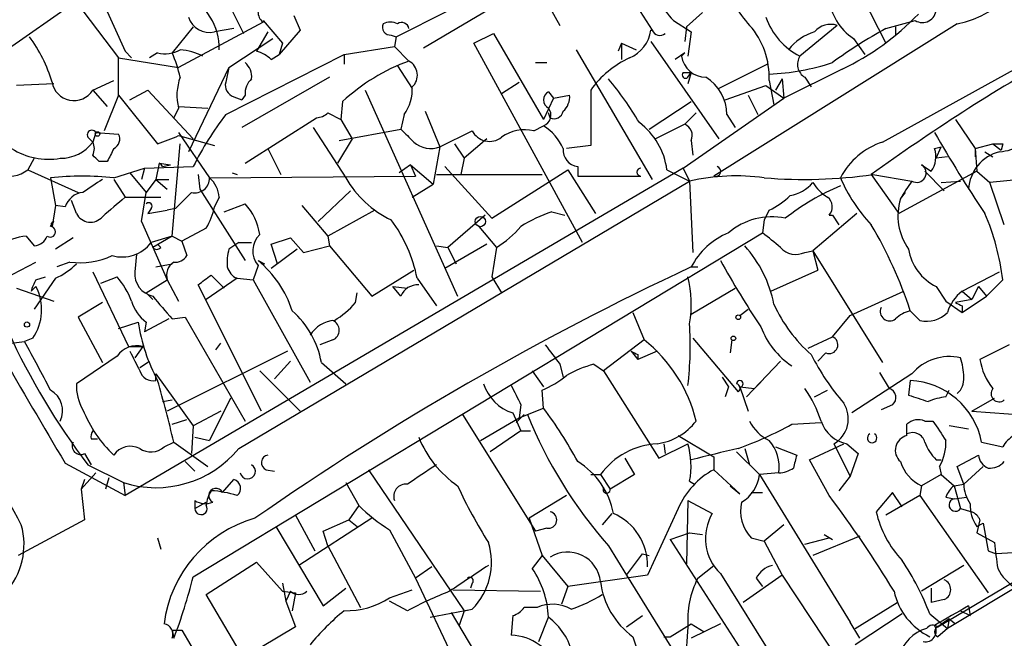
# Model space of a CAD drawing. Extents: x 0 to 78160, y -225297 to 205048.
# Drawn here: x 180 to 231, y 204938 to 204970 of the extents above; entities that cross this region are included whole.
import ezdxf

# ---------------------------------------------------------------- set-up
doc = ezdxf.new("R2010")
doc.units = 0
doc.header["$MEASUREMENT"] = 0
doc.layers.add('MAIN', color=5, linetype='CONTINUOUS')

msp = doc.modelspace()

# ---------------------------------------------------------------- linework, layer by layer
at = {"layer": 'MAIN'}
for p, q in [((222.504, 204974.3728), (225.298, 204968.8694)), ((184.15, 204971.6634), (185.5893, 204968.4461)), ((207.1793, 204971.7481), (208.28, 204969.8008)), ((211.7513, 204971.6634), (213.106, 204969.5468)), ((205.3167, 204971.0708), (201.168, 204968.6154)), ((182.9647, 204970.9861), (179.324, 204968.4461)), ((183.0493, 204970.9861), (185.2507, 204968.1074)), ((191.1773, 204970.5628), (191.77, 204969.3774)), ((199.7287, 204969.2081), (202.438, 204970.5628)), ((192.786, 204970.0548), (193.802, 204968.8694)), ((194.3947, 204970.3088), (194.7333, 204969.5468)), ((214.2067, 204970.0548), (215.138, 204969.4621)), ((214.884, 204969.7161), (215.7307, 204970.4781)), ((225.298, 204969.6314), (226.822, 204970.0548)), ((189.1453, 204969.7161), (188.0447, 204968.3614)), ((192.786, 204969.9701), (188.3833, 204967.5994)), ((191.262, 204969.6314), (190.246, 204969.4621)), ((194.7333, 204969.5468), (193.6327, 204968.2768)), ((214.884, 204969.7161), (214.7993, 204968.9541)), ((229.0233, 204969.8854), (216.3233, 204961.9268)), ((222.758, 204969.8008), (220.8107, 204968.1921)), ((225.806, 204969.7161), (225.806, 204969.2928)), ((191.008, 204967.5994), (193.294, 204969.1234)), ((193.04, 204969.4621), (192.4473, 204968.4461)), ((199.4747, 204969.2928), (199.7287, 204969.2081)), ((199.7287, 204969.2081), (199.644, 204968.7001)), ((203.7927, 204968.8694), (204.8087, 204969.3774)), ((204.8087, 204969.3774), (207.4333, 204964.8901)), ((215.138, 204969.4621), (214.9687, 204968.1921)), ((223.6047, 204969.1234), (224.1973, 204968.2768)), ((225.1287, 204963.7048), (235.3733, 204969.3774)), ((193.802, 204968.8694), (193.6327, 204968.2768)), ((197.0193, 204968.2768), (199.644, 204968.7001)), ((199.644, 204968.7001), (200.406, 204967.9381)), ((209.4653, 204958.4554), (203.7927, 204968.8694)), ((209.1267, 204968.5308), (213.106, 204961.7574)), ((211.4973, 204968.8694), (211.328, 204968.4461)), ((211.4973, 204968.8694), (212.2593, 204968.5308)), ((211.4973, 204968.8694), (211.4973, 204968.0228)), ((213.0213, 204968.9541), (216.5773, 204963.8741)), ((185.2507, 204968.1074), (188.3833, 204967.5994)), ((185.2507, 204966.1601), (185.2507, 204968.1074)), ((185.5893, 204968.4461), (185.928, 204968.1074)), ((187.2827, 204968.3614), (186.8593, 204968.1074)), ((190.8387, 204965.1441), (197.0193, 204968.2768)), ((193.2093, 204968.0228), (193.6327, 204968.2768)), ((197.0193, 204968.2768), (197.0193, 204967.7688)), ((214.7993, 204968.3614), (214.2913, 204968.0228)), ((214.7993, 204968.3614), (214.63, 204968.1921)), ((191.008, 204967.5994), (188.8913, 204963.1968)), ((191.008, 204967.5994), (190.8387, 204966.8374)), ((199.8133, 204967.6841), (200.5753, 204966.4988)), ((207.01, 204967.8534), (207.6027, 204967.8534)), ((219.1173, 204967.7688), (216.5773, 204966.4988)), ((223.012, 204967.5148), (219.964, 204965.9908)), ((196.2573, 204967.0914), (191.6853, 204964.4668)), ((214.7147, 204967.3454), (215.138, 204967.3454)), ((214.9687, 204967.0914), (215.138, 204967.3454)), ((215.138, 204967.3454), (214.9687, 204966.7528)), ((219.8793, 204967.0068), (219.5407, 204966.4141)), ((219.8793, 204967.0068), (219.964, 204965.9908)), ((221.0647, 204967.0914), (221.4033, 204966.5834)), ((181.864, 204966.7528), (179.9167, 204966.6681)), ((183.896, 204966.4141), (184.9967, 204966.9221)), ((183.896, 204966.4141), (184.658, 204965.5674)), ((185.8433, 204965.9061), (186.7747, 204966.4141)), ((186.7747, 204966.4141), (189.1453, 204963.8741)), ((198.12, 204966.4141), (202.946, 204955.6614)), ((205.232, 204966.2448), (206.1633, 204966.8374)), ((209.8887, 204966.4141), (209.8887, 204963.5354)), ((216.916, 204965.9061), (219.0327, 204966.6681)), ((219.0327, 204966.6681), (219.964, 204965.9908)), ((219.202, 204966.9221), (219.456, 204965.6521)), ((185.2507, 204966.1601), (184.4887, 204964.2974)), ((185.2507, 204966.1601), (187.2827, 204963.6201)), ((191.262, 204966.0754), (191.6853, 204965.9061)), ((191.8547, 204966.1601), (191.6853, 204965.9061)), ((207.9413, 204965.9908), (207.4333, 204964.8901)), ((207.6873, 204966.3294), (207.9413, 204965.9908)), ((207.9413, 204965.9908), (208.788, 204966.1601)), ((214.7147, 204962.3501), (219.964, 204965.9908)), ((218.1013, 204966.1601), (218.6093, 204965.1441)), ((188.3833, 204965.4828), (188.1293, 204964.9748)), ((188.3833, 204965.5674), (189.9073, 204965.4828)), ((196.9347, 204965.8214), (196.85, 204964.8901)), ((212.9367, 204964.3821), (215.138, 204965.8214)), ((191.8547, 204962.6041), (195.58, 204964.9748)), ((196.1727, 204965.2288), (196.85, 204964.8901)), ((196.85, 204964.8901), (197.4427, 204963.8741)), ((200.152, 204965.1441), (199.9827, 204964.3821)), ((201.2527, 204965.3134), (202.0147, 204963.4508)), ((207.772, 204964.9748), (207.6873, 204965.2288)), ((214.7993, 204964.6361), (215.392, 204965.2288)), ((217.0007, 204965.1441), (217.424, 204964.4668)), ((228.9387, 204964.8901), (229.9547, 204963.3661)), ((195.4107, 204964.4668), (197.104, 204961.8421)), ((196.7653, 204963.7894), (199.9827, 204964.3821)), ((206.9253, 204964.2974), (207.4333, 204964.5514)), ((214.7993, 204964.6361), (213.2753, 204963.8741)), ((183.642, 204963.9588), (183.896, 204963.7048)), ((184.0653, 204964.2128), (183.896, 204963.7048)), ((184.0653, 204964.2128), (185.2507, 204964.1281)), ((188.3833, 204964.2128), (189.992, 204961.8421)), ((188.3833, 204964.0434), (190.246, 204963.5354)), ((197.4427, 204963.8741), (196.6807, 204962.6041)), ((202.0147, 204963.4508), (203.708, 204964.2974)), ((204.47, 204963.8741), (203.2847, 204962.8581)), ((188.0447, 204958.7941), (188.468, 204963.6201)), ((193.04, 204963.3661), (193.7173, 204962.0114)), ((202.0147, 204963.4508), (201.676, 204961.5034)), ((202.7767, 204963.6201), (203.2847, 204962.8581)), ((209.8887, 204963.5354), (208.6187, 204963.3661)), ((215.138, 204963.7894), (215.2227, 204963.0274)), ((227.838, 204963.3661), (228.1767, 204963.4508)), ((227.9227, 204962.8581), (228.1767, 204963.4508)), ((229.9547, 204963.3661), (230.886, 204963.6201)), ((229.9547, 204963.3661), (229.9547, 204962.9428)), ((229.9547, 204963.3661), (230.0393, 204962.1808)), ((230.886, 204963.6201), (231.3093, 204963.2814)), ((231.394, 204963.6201), (231.3093, 204963.2814)), ((180.848, 204962.8581), (180.5093, 204962.2654)), ((203.2847, 204962.8581), (203.1153, 204962.0114)), ((228.5153, 204962.9428), (227.9227, 204962.8581)), ((230.4627, 204963.1968), (230.886, 204962.9428)), ((184.658, 204962.6888), (184.2347, 204962.6888)), ((184.9967, 204961.8421), (186.6053, 204962.3501)), ((214.7147, 204962.3501), (185.5893, 204945.2474)), ((186.6053, 204962.3501), (186.436, 204961.7574)), ((186.6053, 204962.3501), (189.1453, 204962.4348)), ((187.3673, 204962.6041), (187.198, 204961.7574)), ((187.3673, 204962.6041), (187.96, 204962.5194)), ((187.5367, 204962.4348), (187.96, 204962.5194)), ((200.4907, 204962.5194), (199.898, 204962.0961)), ((200.4907, 204962.5194), (200.7447, 204961.9268)), ((200.4907, 204962.5194), (201.676, 204961.5034)), ((202.2687, 204962.4348), (204.724, 204959.7254)), ((209.2113, 204962.4348), (209.2113, 204961.9268)), ((214.7147, 204962.3501), (215.0533, 204961.6728)), ((227.1607, 204962.5194), (227.6687, 204962.1808)), ((180.5093, 204962.2654), (183.134, 204961.0801)), ((181.6947, 204961.8421), (181.9487, 204960.4028)), ((185.8433, 204962.0961), (186.69, 204961.0801)), ((189.3993, 204962.0114), (189.484, 204961.2494)), ((189.992, 204961.8421), (200.7447, 204961.9268)), ((191.1773, 204962.0961), (191.4313, 204962.0114)), ((201.8453, 204962.0114), (207.3487, 204962.0114)), ((204.724, 204959.7254), (208.7033, 204962.2654)), ((208.7033, 204962.2654), (210.1427, 204959.9794)), ((209.2113, 204961.9268), (212.5133, 204961.9268)), ((213.868, 204962.2654), (215.0533, 204961.6728)), ((224.536, 204962.0114), (225.9753, 204959.9794)), ((224.6207, 204962.0114), (226.6527, 204961.6728)), ((230.0393, 204962.1808), (225.9753, 204959.9794)), ((227.33, 204962.1808), (228.346, 204961.1648)), ((230.0393, 204962.1808), (230.7167, 204961.5881)), ((184.9967, 204961.7574), (185.5893, 204960.8261)), ((187.198, 204961.7574), (186.69, 204961.0801)), ((187.198, 204961.7574), (187.8753, 204961.7574)), ((187.198, 204961.7574), (187.7907, 204961.2494)), ((191.516, 204947.7028), (215.0533, 204961.6728)), ((200.5753, 204960.8261), (201.676, 204961.5034)), ((215.0533, 204961.6728), (215.2227, 204957.9474)), ((228.1767, 204961.5881), (229.1927, 204961.6728)), ((232.3253, 204961.7574), (230.7167, 204961.5881)), ((231.4787, 204959.3868), (230.7167, 204961.5881)), ((185.5893, 204960.8261), (187.452, 204960.8261)), ((186.436, 204959.5561), (186.69, 204961.0801)), ((189.484, 204961.2494), (191.8547, 204957.5241)), ((190.5, 204960.8261), (190.246, 204960.3181)), ((197.358, 204961.1648), (195.6647, 204959.5561)), ((226.06, 204960.7414), (226.314, 204961.0801)), ((181.9487, 204960.4028), (181.7793, 204959.3021)), ((182.4567, 204960.3181), (181.9487, 204960.4028)), ((183.0493, 204959.9794), (182.7953, 204960.6568)), ((190.754, 204960.0641), (191.8547, 204960.4874)), ((194.818, 204960.4028), (196.1727, 204958.7941)), ((186.944, 204960.2334), (186.7747, 204959.9794)), ((186.7747, 204959.9794), (187.7907, 204960.1488)), ((188.214, 204960.2334), (187.7907, 204960.1488)), ((198.628, 204960.1488), (196.1727, 204958.7941)), ((204.3853, 204959.8948), (202.438, 204958.2014)), ((207.8567, 204960.0641), (208.534, 204959.8948)), ((219.202, 204960.1488), (218.948, 204959.6408)), ((223.774, 204959.9794), (221.488, 204958.0321)), ((222.3347, 204959.8948), (222.504, 204959.8948)), ((222.504, 204959.8948), (222.8427, 204959.3868)), ((181.6947, 204959.3021), (181.864, 204959.5561)), ((186.436, 204959.5561), (187.7907, 204956.5081)), ((204.0467, 204959.3021), (204.978, 204958.2014)), ((218.948, 204959.6408), (218.8633, 204958.9634)), ((180.4247, 204958.7941), (180.848, 204958.2861)), ((182.88, 204958.7094), (181.9487, 204958.1168)), ((188.0447, 204958.7941), (186.944, 204958.4554)), ((188.0447, 204958.7941), (187.0287, 204958.2014)), ((188.0447, 204958.7941), (188.5527, 204958.5401)), ((189.8227, 204959.2174), (188.5527, 204958.5401)), ((189.1453, 204941.0141), (218.8633, 204958.9634)), ((193.2093, 204958.3708), (194.2253, 204958.7094)), ((194.2253, 204958.7094), (194.9027, 204957.9474)), ((196.1727, 204958.7941), (196.2573, 204958.2861)), ((187.452, 204958.2014), (187.2827, 204958.3708)), ((188.5527, 204958.5401), (188.8067, 204957.7781)), ((191.516, 204958.4554), (191.008, 204958.1168)), ((191.516, 204958.4554), (192.1933, 204958.4554)), ((193.548, 204957.3548), (193.2093, 204958.3708)), ((194.9027, 204957.9474), (196.2573, 204958.2861)), ((196.2573, 204958.2861), (198.4587, 204955.6614)), ((201.8453, 204958.2861), (202.438, 204958.2014)), ((204.47, 204958.3708), (202.2687, 204957.1008)), ((202.438, 204958.2014), (202.8613, 204957.3548)), ((204.978, 204958.2014), (204.724, 204956.6774)), ((186.182, 204957.8628), (186.0973, 204956.9314)), ((186.182, 204957.8628), (186.0973, 204956.9314)), ((194.564, 204958.1168), (193.2093, 204957.1008)), ((221.0647, 204957.9474), (221.488, 204958.0321)), ((221.488, 204958.0321), (221.742, 204957.0161)), ((221.488, 204958.0321), (225.1287, 204952.1901)), ((179.324, 204956.5928), (180.9327, 204957.4394)), ((182.7107, 204957.4394), (182.0333, 204957.1854)), ((187.198, 204957.1854), (188.0447, 204957.3548)), ((192.532, 204957.2701), (192.278, 204956.5081)), ((192.532, 204957.5241), (192.8707, 204957.3548)), ((215.138, 204957.1854), (215.4767, 204957.1854)), ((180.9327, 204956.5081), (181.4407, 204956.6774)), ((183.896, 204956.9314), (185.7587, 204953.0368)), ((184.3193, 204956.3388), (185.166, 204956.6774)), ((190.0767, 204956.7621), (190.754, 204956.0848)), ((198.4587, 204955.6614), (200.66, 204957.0161)), ((204.724, 204956.6774), (205.232, 204955.8308)), ((219.2867, 204955.9154), (221.742, 204957.0161)), ((229.2773, 204955.9154), (231.2247, 204956.9314)), ((180.6787, 204955.9154), (180.9327, 204956.1694)), ((181.9487, 204956.5928), (180.848, 204954.9841)), ((186.69, 204955.8308), (187.7907, 204956.5081)), ((187.7907, 204956.5081), (188.3833, 204955.4074)), ((192.7013, 204949.6501), (189.3993, 204956.2541)), ((191.4313, 204956.5928), (189.8227, 204955.4921)), ((191.4313, 204956.5928), (192.278, 204956.5081)), ((192.278, 204956.5081), (195.2413, 204951.1741)), ((199.5593, 204956.1694), (200.3213, 204956.0848)), ((199.9827, 204955.6614), (199.5593, 204956.1694)), ((200.8293, 204956.5928), (201.8453, 204955.1534)), ((227.9227, 204956.1694), (228.4307, 204955.4074)), ((230.124, 204956.1694), (229.7853, 204955.4921)), ((230.124, 204956.1694), (230.5473, 204955.6614)), ((231.394, 204956.5081), (230.5473, 204955.6614)), ((179.9167, 204956.0848), (181.864, 204955.4074)), ((186.69, 204955.8308), (187.0287, 204955.4921)), ((197.612, 204955.3228), (197.6967, 204955.8308)), ((215.138, 204954.7301), (217.424, 204956.0848)), ((223.4353, 204954.6454), (226.2293, 204955.9154)), ((229.2773, 204955.9154), (229.7853, 204955.4921)), ((229.2773, 204954.8148), (230.5473, 204955.6614)), ((184.404, 204955.3228), (183.134, 204954.5608)), ((228.4307, 204955.4074), (229.2773, 204954.8148)), ((229.7853, 204955.4921), (228.9387, 204955.3228)), ((229.2773, 204955.1534), (229.2773, 204954.8148)), ((212.09, 204954.8148), (212.6827, 204953.3754)), ((217.678, 204954.6454), (218.1013, 204954.9841)), ((222.504, 204953.5448), (223.4353, 204954.6454)), ((227.076, 204954.3914), (226.568, 204954.8994)), ((183.134, 204954.5608), (184.404, 204952.1901)), ((185.2507, 204953.9681), (186.2667, 204954.3068)), ((187.8753, 204954.4761), (186.6053, 204953.7988)), ((186.69, 204954.3068), (186.6053, 204953.7988)), ((188.0447, 204954.4761), (188.722, 204954.5608)), ((188.722, 204954.5608), (191.8547, 204949.1421)), ((178.9007, 204953.1214), (180.34, 204953.2908)), ((180.7633, 204953.4601), (180.34, 204953.2908)), ((190.3307, 204952.8674), (190.5847, 204953.2061)), ((196.4267, 204953.3754), (195.7493, 204953.1214)), ((212.6827, 204953.3754), (210.566, 204951.7668)), ((215.2227, 204953.4601), (217.5933, 204950.6661)), ((217.2547, 204953.3754), (217.17, 204952.6981)), ((221.234, 204952.9521), (222.504, 204953.5448)), ((231.7327, 204953.1214), (230.2087, 204952.3594)), ((185.7587, 204953.0368), (186.5207, 204953.0368)), ((186.5207, 204953.0368), (186.0973, 204952.4441)), ((194.056, 204952.7828), (187.7907, 204949.6501)), ((212.0053, 204952.7828), (212.344, 204952.3594)), ((213.36, 204952.7828), (212.344, 204952.3594)), ((212.344, 204952.6134), (212.344, 204952.3594)), ((222.1653, 204952.6981), (221.742, 204952.2748)), ((185.166, 204952.5288), (183.0493, 204951.0894)), ((186.3513, 204951.9361), (186.8593, 204952.2748)), ((194.2253, 204952.2748), (193.3787, 204951.3434)), ((195.834, 204952.1901), (197.104, 204951.0894)), ((208.28, 204952.1054), (208.4493, 204951.4281)), ((210.058, 204952.1054), (210.566, 204951.7668)), ((219.7947, 204952.2748), (218.0167, 204950.4121)), ((187.198, 204951.2588), (187.198, 204951.5974)), ((187.198, 204951.5974), (189.1453, 204948.8881)), ((192.6167, 204951.7668), (194.7333, 204949.6501)), ((206.8407, 204951.7668), (207.4333, 204950.9201)), ((210.566, 204951.7668), (213.4447, 204947.1948)), ((226.6527, 204951.5974), (223.52, 204949.5654)), ((224.9593, 204951.6821), (225.4673, 204950.8354)), ((216.7467, 204951.4281), (217.0853, 204950.9201)), ((218.7787, 204951.1741), (218.44, 204950.8354)), ((226.568, 204951.2588), (226.4833, 204950.4968)), ((207.4333, 204949.8194), (207.3487, 204950.7508)), ((217.0853, 204950.9201), (216.916, 204950.4121)), ((217.678, 204950.9201), (218.44, 204950.8354)), ((217.678, 204950.9201), (218.1013, 204949.6501)), ((221.5727, 204950.4121), (222.25, 204950.7508)), ((228.4307, 204950.4121), (228.6, 204950.7508)), ((187.5367, 204950.1581), (188.0447, 204950.2428)), ((191.0927, 204950.3274), (189.992, 204948.1261)), ((206.248, 204949.9888), (206.1633, 204949.3114)), ((225.6367, 204949.9888), (225.044, 204949.7348)), ((229.7853, 204949.6501), (230.9707, 204950.3274)), ((190.5847, 204949.6501), (189.1453, 204948.8881)), ((203.2, 204949.4808), (207.01, 204943.3848)), ((205.8247, 204949.5654), (206.248, 204948.6341)), ((206.4173, 204949.4808), (205.994, 204949.0574)), ((206.1633, 204949.3114), (207.4333, 204949.8194)), ((247.0573, 204949.4808), (228.5153, 204938.3048)), ((229.7853, 204949.6501), (233.2567, 204949.3961)), ((188.0447, 204948.9728), (188.8067, 204949.2268)), ((204.1313, 204948.1261), (206.1633, 204949.3114)), ((220.3873, 204948.9728), (221.9113, 204949.0574)), ((226.3987, 204948.3801), (226.3987, 204948.9728)), ((227.33, 204949.1421), (227.7533, 204949.1421)), ((189.1453, 204948.8881), (189.0607, 204947.4488)), ((206.248, 204948.6341), (204.6393, 204947.5334)), ((206.248, 204948.6341), (206.756, 204948.6341)), ((229.616, 204948.7188), (228.6, 204948.8881)), ((183.8113, 204948.2108), (184.15, 204948.2108)), ((187.6213, 204947.7874), (188.1293, 204948.0414)), ((188.1293, 204948.0414), (189.9073, 204946.7714)), ((189.23, 204948.2954), (189.992, 204948.1261)), ((213.4447, 204947.1948), (214.9687, 204947.9568)), ((213.6987, 204947.9568), (213.7833, 204947.4488)), ((214.4607, 204948.3801), (216.3233, 204947.2794)), ((221.3187, 204947.1101), (223.0967, 204947.9568)), ((222.5887, 204947.9568), (223.4353, 204946.2634)), ((223.266, 204947.9568), (223.8587, 204947.4488)), ((230.2933, 204948.0414), (231.394, 204947.7874)), ((183.4727, 204947.4488), (183.8113, 204946.8561)), ((217.5087, 204947.5334), (218.694, 204946.3481)), ((217.932, 204947.7028), (218.186, 204946.8561)), ((219.5407, 204947.7874), (220.6413, 204947.3641)), ((223.8587, 204947.4488), (223.4353, 204946.2634)), ((182.4567, 204946.9408), (185.5893, 204945.2474)), ((188.722, 204947.0254), (189.23, 204946.5174)), ((211.6667, 204947.1948), (212.1747, 204946.3481)), ((216.3233, 204947.2794), (216.3233, 204946.6021)), ((222.3347, 204945.2474), (221.3187, 204947.1101)), ((227.9227, 204947.1101), (228.1767, 204947.1101)), ((229.0233, 204946.7714), (230.124, 204947.3641)), ((183.3033, 204945.5861), (184.0653, 204946.4328)), ((183.642, 204946.8561), (185.5047, 204945.9248)), ((192.9553, 204946.6021), (193.3787, 204946.5174)), ((198.2893, 204946.6021), (203.2847, 204939.2361)), ((216.3233, 204946.6021), (217.678, 204945.3321)), ((219.71, 204946.4328), (218.694, 204946.3481)), ((228.092, 204946.7714), (228.1767, 204946.3481)), ((229.362, 204945.8401), (229.0233, 204946.7714)), ((230.378, 204946.7714), (229.362, 204945.8401)), ((183.4727, 204946.0941), (183.3033, 204945.5861)), ((184.7427, 204946.1788), (184.5733, 204945.5861)), ((185.5047, 204945.9248), (185.5893, 204945.2474)), ((185.5047, 204945.9248), (185.5893, 204945.2474)), ((190.6693, 204945.4168), (191.262, 204946.0941)), ((197.104, 204945.9248), (197.7813, 204944.7394)), ((209.8887, 204946.3481), (210.3967, 204946.3481)), ((210.3967, 204946.3481), (210.9047, 204945.5861)), ((212.1747, 204946.3481), (210.9047, 204945.5861)), ((215.0533, 204946.0094), (215.3073, 204945.8401)), ((218.694, 204946.3481), (223.4353, 204938.6434)), ((223.4353, 204946.2634), (222.8427, 204945.5014)), ((228.1767, 204946.3481), (227.1607, 204945.7554)), ((228.1767, 204946.3481), (228.854, 204945.7554)), ((183.3033, 204945.5861), (183.4727, 204943.9774)), ((217.17, 204945.7554), (217.678, 204945.3321)), ((218.2707, 204945.4168), (218.8633, 204945.4168)), ((225.6367, 204945.4168), (224.79, 204944.4008)), ((226.1447, 204944.6548), (225.6367, 204945.4168)), ((227.1607, 204945.7554), (227.076, 204945.2474)), ((228.854, 204945.7554), (229.362, 204945.8401)), ((228.854, 204945.7554), (229.1927, 204944.5701)), ((189.23, 204944.9934), (189.23, 204944.5701)), ((189.23, 204944.5701), (189.8227, 204944.9088)), ((208.6187, 204945.2474), (206.6713, 204944.0621)), ((214.9687, 204944.9934), (214.884, 204941.6914)), ((214.9687, 204944.9934), (216.2387, 204944.3161)), ((227.076, 204945.2474), (225.298, 204944.2314)), ((227.076, 204945.2474), (230.632, 204940.1674)), ((228.4307, 204945.1628), (228.854, 204945.0781)), ((228.854, 204945.0781), (229.5313, 204945.1628)), ((197.7813, 204944.7394), (197.2733, 204943.9774)), ((210.9893, 204944.3161), (210.4813, 204943.7234)), ((214.4607, 204944.5701), (212.852, 204941.0988)), ((229.1927, 204944.5701), (229.7853, 204944.4008)), ((183.4727, 204943.9774), (180.0013, 204942.1148)), ((194.4793, 204944.2314), (195.4953, 204942.3688)), ((198.4587, 204944.0621), (194.6487, 204941.6068)), ((195.9187, 204943.3848), (197.2733, 204943.9774)), ((197.2733, 204943.9774), (197.6967, 204943.6388)), ((206.6713, 204944.0621), (207.3487, 204942.1148)), ((230.2087, 204943.9774), (230.0393, 204943.3001)), ((230.0393, 204943.6388), (230.378, 204943.8081)), ((230.378, 204943.8081), (230.632, 204942.3688)), ((193.4633, 204943.6388), (195.9187, 204939.4901)), ((196.1727, 204942.6228), (195.9187, 204943.3848)), ((199.39, 204943.4694), (200.7447, 204940.9294)), ((207.6027, 204943.5541), (207.01, 204943.3848)), ((214.0373, 204942.9614), (215.0533, 204943.3001)), ((215.0533, 204943.3001), (215.7307, 204943.2154)), ((219.964, 204943.7234), (218.948, 204942.8768)), ((230.0393, 204943.3001), (230.9707, 204942.7921)), ((187.2827, 204943.0461), (187.452, 204942.4534)), ((214.0373, 204942.9614), (219.3713, 204934.6641)), ((218.2707, 204943.0461), (218.948, 204942.8768)), ((218.948, 204942.8768), (219.8793, 204941.0988)), ((221.0647, 204942.7074), (222.3347, 204943.0461)), ((223.9433, 204943.1308), (221.488, 204942.1148)), ((222.0807, 204943.2154), (222.504, 204942.9614)), ((196.1727, 204942.6228), (197.866, 204939.4054)), ((210.82, 204942.6228), (211.7513, 204941.0988)), ((230.632, 204942.3688), (231.0553, 204942.1994)), ((232.2407, 204942.2841), (231.0553, 204942.1994)), ((189.8227, 204940.0828), (192.4473, 204941.7761)), ((192.4473, 204941.7761), (193.802, 204940.2521)), ((207.3487, 204942.1148), (206.8407, 204941.4374)), ((207.3487, 204942.1148), (208.7033, 204940.5061)), ((211.7513, 204941.0988), (212.598, 204942.1994)), ((212.598, 204942.1994), (212.9367, 204942.1148)), ((201.5913, 204941.5221), (200.7447, 204940.9294)), ((215.4767, 204940.9294), (216.3233, 204941.6068)), ((229.362, 204941.6068), (227.1607, 204940.2521)), ((200.7447, 204940.9294), (204.978, 204931.9548)), ((212.852, 204941.0988), (208.7033, 204940.5061)), ((211.7513, 204941.0988), (214.7993, 204936.1881)), ((216.662, 204941.1834), (220.726, 204934.6641)), ((219.8793, 204941.0988), (217.8473, 204939.6594)), ((218.5247, 204940.9294), (218.8633, 204940.5061)), ((219.8793, 204941.0988), (223.6893, 204935.3414)), ((228.0073, 204938.3894), (232.41, 204941.0141)), ((193.802, 204940.6754), (193.9713, 204939.7441)), ((193.802, 204940.2521), (194.4793, 204940.1674)), ((194.2253, 204940.2521), (193.9713, 204939.7441)), ((195.9187, 204939.4901), (197.104, 204940.4214)), ((199.39, 204939.9134), (200.5753, 204940.3368)), ((202.692, 204940.3368), (207.264, 204940.2521)), ((203.708, 204940.6754), (203.6233, 204940.4214)), ((208.7033, 204940.5061), (208.3647, 204939.5748)), ((227.6687, 204940.4214), (227.6687, 204939.6594)), ((191.77, 204936.7808), (189.8227, 204940.0828)), ((193.9713, 204939.7441), (194.4793, 204938.3894)), ((194.4793, 204940.1674), (194.31, 204939.2361)), ((200.3213, 204939.2361), (199.39, 204939.7441)), ((228.346, 204939.8288), (227.6687, 204939.6594)), ((201.5067, 204938.8974), (203.708, 204939.3208)), ((203.2847, 204939.2361), (203.0307, 204938.4741)), ((203.2847, 204939.2361), (203.708, 204939.3208)), ((207.0947, 204939.4054), (206.4173, 204939.4054)), ((223.6893, 204938.3048), (225.8907, 204939.6594)), ((229.1927, 204939.2361), (229.7007, 204938.9821)), ((229.616, 204939.4901), (229.7007, 204938.9821)), ((202.6073, 204939.1514), (206.1633, 204933.1401)), ((205.8247, 204938.9821), (205.74, 204937.9661)), ((207.1793, 204937.6274), (207.6873, 204938.8974)), ((211.7513, 204938.3894), (212.598, 204938.9821)), ((226.1447, 204939.0668), (223.6893, 204937.4581)), ((227.584, 204939.0668), (228.5153, 204938.3048)), ((228.6, 204938.8128), (228.0073, 204938.3894)), ((228.6, 204938.8128), (228.5153, 204938.3048)), ((228.6, 204938.8128), (228.9387, 204938.5588)), ((188.0447, 204938.2201), (188.5527, 204938.2201)), ((188.0447, 204938.2201), (188.1293, 204937.7968)), ((188.5527, 204938.2201), (197.9507, 204922.1334)), ((194.4793, 204938.3894), (191.77, 204936.7808)), ((214.0373, 204937.8814), (215.138, 204938.5588)), ((214.9687, 204938.3894), (214.7147, 204935.0874)), ((215.138, 204938.5588), (215.8153, 204938.1354)), ((216.662, 204938.5588), (215.138, 204937.7968)), ((223.9433, 204937.7968), (223.4353, 204938.6434)), ((227.4147, 204938.3048), (227.1607, 204938.2201)), ((228.5153, 204938.3048), (228.0073, 204937.8814)), ((212.09, 204937.8814), (212.598, 204936.3574)), ((213.6987, 204937.8814), (214.0373, 204937.8814))]:
    msp.add_line(p, q, dxfattribs=at)
for centre, radius in [((184.15, 204964.1282), 0.1197), ((204.1313, 204959.5561), 0.2677), ((217.5933, 204954.5608), 0.1197), ((180.467, 204954.1798), 0.1338), ((217.3393, 204953.4601), 0.1197)]:
    msp.add_circle(centre, radius, dxfattribs=at)
for centre, radius, start, end in [((228.0566, 204974.8224), 5.0308, 281.07876, 359.70047), ((225.232, 204980.1041), 14.918, 212.1241, 222.34843), ((221.9706, 204973.3991), 5.2222, 194.55408, 223.55451), ((187.3813, 204968.5929), 3.1193, 358.85927, 64.54479), ((193.2234, 204970.5204), 0.703, 128.47398, 231.52095), ((225.0862, 204971.4516), 2.7596, 184.39552, 237.53024), ((227.2031, 204970.6656), 0.7199, 238.03848, 358.55119), ((189.9877, 204970.5882), 1.1553, 198.37065, 282.91879), ((222.4407, 204971.4122), 3.6092, 199.21962, 243.15167), ((217.1666, 204979.785), 13.5914, 295.47266, 316.29112), ((199.4408, 204969.7161), 0.4247, 156.50735, 274.57876), ((199.4323, 204969.0813), 0.8898, 64.64739, 115.35261), ((200.025, 204969.5608), 0.3875, 10.49794, 123.11188), ((211.2404, 204969.7681), 1.7946, 292.27629, 352.91656), ((213.0637, 204969.8442), 0.3004, 261.88608, 278.09504), ((213.5011, 204969.688), 0.4197, 199.66577, 312.25716), ((215.1301, 204967.1036), 4.076, 357.4478, 41.43228), ((222.4194, 204968.7425), 1.1111, 72.25808, 139.6392), ((236.4778, 204948.9788), 23.4844, 118.42786, 126.51438), ((174.327, 204964.5931), 7.7829, 16.75996, 36.36782), ((222.297, 204966.9575), 2.6072, 106.12923, 142.88309), ((187.6635, 204969.9283), 1.6125, 256.34036, 299.92778), ((188.1969, 204965.3387), 3.2036, 62.95984, 85.14561), ((180.386, 204965.1032), 8.323, 13.82053, 23.0461), ((192.0417, 204966.8185), 1.6774, 45.88646, 76.00684), ((214.1336, 204963.386), 5.2143, 115.11229, 144.49783), ((215.9072, 204968.3827), 1.2913, 188.48776, 269.68053), ((221.4731, 204967.7653), 0.788, 147.20536, 238.7831), ((288.2962, 204873.6237), 108.9851, 119.715675, 125.805535), ((191.2075, 204967.1036), 0.9905, 354.39186, 49.20044), ((203.9497, 204958.2218), 10.3424, 110.03777, 132.70933), ((199.9981, 204967.1992), 0.844, 313.14682, 61.09969), ((218.7512, 204979.2683), 12.016, 272.15006, 288.19897), ((190.8655, 204966.1586), 2.5726, 158.74038, 195.23012), ((192.8408, 204966.2568), 0.9908, 130.80514, 185.60069), ((198.1029, 204956.3485), 16.5929, 30.30292, 39.96663), ((214.8417, 204967.2184), 0.1796, 135, 315), ((214.6976, 204965.127), 2.3032, 0.4254, 58.5294), ((182.9167, 204967.0209), 1.1521, 189.16472, 328.21656), ((191.4495, 204966.6781), 0.6312, 165.38256, 252.71908), ((198.4103, 204966.4382), 2.1699, 323.38729, 3.83691), ((207.913, 204965.9061), 0.4797, 118.06616, 241.93384), ((207.8022, 204966.0634), 0.9905, 310.78762, 5.60239), ((207.2111, 204965.1123), 0.6033, 291.61095, 37.88415), ((205.0295, 204954.3905), 17.805, 142.84563, 153.14079), ((195.521, 204965.9309), 0.9579, 273.53119, 312.86795), ((207.9836, 204965.3981), 0.4733, 243.44036, 349.69191), ((369.6462, 205133.3682), 239.4619, 224.885392, 225.114575), ((206.0505, 204962.338), 2.6098, 23.19946, 58.00532), ((210.2659, 204961.8035), 3.6316, 7.3072, 53.44786), ((214.5453, 204964.0434), 0.6448, 336.80258, 66.80258), ((230.9796, 204965.9513), 2.7654, 275.08488, 325.42841), ((183.8536, 204964.0858), 0.2413, 30.9434, 210.97597), ((184.7426, 204963.8741), 0.5681, 296.57407, 26.56054), ((178.053, 204989.2601), 27.2506, 289.79749, 292.277), ((204.6075, 204964.7472), 1.0057, 206.5676, 308.38312), ((206.4595, 204962.2235), 2.1256, 77.34138, 125.27446), ((289.5751, 204999.5593), 71.1396, 209.792542, 213.805085), ((181.61, 204966.4986), 3.6884, 238.1331, 279.24704), ((182.2239, 204964.9322), 2.0742, 269.41438, 323.71958), ((183.3029, 204963.3661), 0.683, 330.27073, 29.72927), ((354.1422, 204878.3575), 189.3057, 153.31696, 153.546156), ((201.549, 204964.7069), 1.3396, 228.42258, 290.3423), ((209.3086, 204963.2918), 0.8625, 175.05817, 263.52263), ((226.2588, 204960.137), 3.7425, 107.57559, 152.89611), ((226.5676, 204962.9428), 1.3391, 325.3154, 18.42818), ((231.14, 205090.6199), 127.0001, 269.885408, 270.114592), ((99.4279, 204878.1956), 119.7134, 44.893869, 45.123086), ((231.7319, 204961.1396), 2.1187, 103.84998, 177.02943), ((187.2826, 204962.3499), 0.2679, 18.47553, 71.57181), ((212.5134, 204962.1384), 0.2116, 90.02706, 269.97292), ((216.408, 204962.1808), 0.2678, 251.55828, 71.55828), ((226.9067, 204962.0961), 0.4937, 239.03425, 59.03425), ((179.5174, 204963.5176), 1.5974, 250.54305, 308.38366), ((183.3457, 204945.8694), 16.0578, 84.09864, 95.90136), ((189.2368, 204961.815), 0.7557, 256.52461, 2.05515), ((189.032, 204960.7271), 1.4713, 3.85811, 49.27199), ((201.9278, 204964.6599), 5.5865, 210.29113, 243.95279), ((217.4735, 204950.8808), 11.06, 82.33864, 102.63995), ((221.0281, 204987.2658), 25.5087, 265.32263, 278.09637), ((230.6336, 204965.1365), 8.3809, 203.14644, 223.31797), ((353.2132, 204707.4305), 305.2519, 123.574175, 123.803368), ((227.5571, 204950.2552), 12.0856, 112.5249, 128.40896), ((219.926, 204962.9458), 2.0696, 280.48734, 319.00263), ((223.5637, 204962.9018), 2.4565, 212.32951, 237.67049), ((236.1368, 204954.9833), 11.6059, 144.80321, 150.25542), ((183.5066, 204959.985), 1.1015, 96.18108, 162.39742), ((439.0088, 204663.9789), 390.3072, 130.487502, 130.716674), ((400.3122, 204748.9819), 299.354, 134.885409, 135.114591), ((217.6069, 204963.6289), 3.8282, 294.6243, 314.764), ((221.8783, 204960.3228), 0.6257, 316.83926, 53.55318), ((186.817, 204960.3604), 0.1796, 315, 135), ((187.0988, 204960.8967), 3.1999, 328.34593, 349.58273), ((189.6027, 204958.4358), 3.0464, 8.36151, 42.33391), ((228.8966, 204959.8525), 2.9726, 162.60067, 215.72454), ((183.7827, 204960.3431), 0.8186, 206.37725, 319.37441), ((210.0449, 204953.3653), 7.0471, 108.08991, 122.60108), ((219.329, 204956.3811), 3.4209, 77.85506, 130.98661), ((219.3217, 204955.1299), 12.1507, 6.51281, 23.52273), ((181.6784, 204959.0253), 0.2773, 236.48758, 86.6299), ((181.873, 204959.412), 0.1444, 93.57386, 229.54931), ((193.518, 204955.1685), 7.4487, 11.02361, 36.89928), ((201.7611, 204963.1961), 5.941, 302.78407, 319.0466), ((205.3451, 204947.993), 22.3184, 18.02603, 30.69796), ((180.6508, 204956.1309), 2.6728, 94.85265, 126.25937), ((180.7695, 204959.0962), 0.8139, 275.53477, 338.21297), ((193.4135, 204958.0303), 1.164, 133.2002, 220.77428), ((218.4892, 204955.4705), 3.7645, 111.89666, 152.89994), ((200.3659, 204935.4036), 29.9536, 49.56161, 51.86364), ((185.427, 204959.62), 1.9125, 254.37887, 322.48657), ((187.2404, 204958.3807), 0.2774, 220.26304, 319.72361), ((213.092, 204953.9611), 6.4909, 11.34629, 41.78382), ((220.5991, 204958.9213), 1.0795, 221.82704, 295.55143), ((183.2186, 204961.4613), 4.0538, 262.80258, 294.69123), ((188.214, 204958.1167), 0.6826, 262.87186, 330.26137), ((193.2974, 204957.4391), 2.3876, 163.51038, 186.09957), ((229.0723, 204958.5248), 2.621, 188.95558, 243.98439), ((180.3526, 204960.0739), 3.8296, 294.63167, 314.76302), ((188.5585, 204956.7562), 0.8068, 122.13787, 197.90725), ((191.77, 204957.3972), 0.8728, 194.0442, 247.16603), ((280.1961, 204817.9532), 153.682, 115.044959, 124.856768), ((188.8866, 204953.1401), 5.7016, 17.97258, 50.25567), ((258.2481, 204980.5011), 47.5115, 208.92137, 213.82589), ((181.5242, 204953.6287), 4.7495, 21.99384, 39.93408), ((187.286, 204956.8267), 1.1933, 174.96641, 257.54879), ((62.738, 205125.858), 211.6803, 306.752616, 306.981799), ((209.2064, 204955.2497), 5.9365, 350.032, 13.91569), ((182.876, 204955.3245), 2.2754, 148.65578, 164.94806), ((178.6131, 204954.9545), 2.6185, 325.2005, 27.64348), ((200.8653, 204955.3026), 0.9527, 87.07002, 157.87697), ((483.8759, 205209.0808), 390.3071, 220.487491, 220.716663), ((230.5475, 204954.2219), 2.1169, 126.87152, 163.73525), ((187.9602, 204956.0003), 2.1169, 196.26475, 233.12848), ((194.2659, 204958.161), 4.3877, 300.78057, 319.69501), ((226.3919, 204958.3492), 7.6017, 204.15863, 228.98552), ((271.458, 205039.888), 94.6529, 243.306795, 243.535978), ((191.1871, 204951.3594), 4.7206, 10.13538, 48.58206), ((225.4973, 204954.8654), 0.4968, 155.83377, 308.41307), ((226.9724, 204953.274), 1.675, 103.97153, 134.13646), ((227.4146, 204955.8983), 1.5445, 257.33599, 315.45118), ((195.789, 204955.7876), 9.6368, 188.83919, 208.03108), ((196.6384, 204952.7402), 1.6561, 94.40162, 147.52483), ((196.2149, 204953.8834), 0.5504, 292.63268, 67.36732), ((196.4557, 204953.1014), 18.6313, 353.53877, 3.4485), ((213.1891, 204969.2233), 37.0584, 204.59629, 217.12578), ((222.7136, 204955.5151), 4.1978, 200.38623, 236.34665), ((77.8151, 204896.9782), 116.9721, 27.36805, 28.778134), ((186.2185, 204951.7823), 1.2904, 76.45591, 144.65331), ((461.8988, 205143.1131), 317.5003, 216.755285, 216.984468), ((207.919, 204947.343), 7.6865, 13.53618, 51.70235), ((222.3346, 204953.1215), 0.4559, 248.20559, 68.18926), ((1620.0729, 205796.4853), 1669.8701, 210.3513419, 210.5805272), ((440.0771, 205079.2646), 283.9586, 206.450433, 206.679634), ((254.5146, 205037.353), 94.6528, 243.313562, 243.5428), ((232.4469, 204958.1416), 12.35, 206.59161, 220.7906), ((211.4141, 204946.7675), 5.5075, 104.2545, 120.50183), ((228.6182, 204949.9344), 2.5746, 77.10647, 139.7656), ((226.2298, 204951.4283), 3.1322, 359.99634, 18.92375), ((233.3302, 204952.8342), 3.1574, 188.64876, 219.27536), ((187.058, 204951.985), 0.7396, 197.15854, 280.91186), ((205.5736, 204955.1486), 4.7425, 291.98066, 309.94726), ((185.4196, 204950.9624), 2.3737, 176.93304, 211.14259), ((125.805, 204933.362), 64.0297, 13.253463, 16.230829), ((206.5021, 204951.7668), 2.3033, 197.10383, 252.89617), ((459.9938, 205077.4966), 283.9809, 206.450442, 206.679625), ((217.678, 204951.0894), 0.1693, 270, 180), ((217.4452, 204950.8566), 0.2413, 307.86249, 74.7428), ((226.3742, 204947.269), 3.9945, 11.14931, 87.21911), ((228.3762, 204951.3314), 0.9906, 310.78762, 5.60239), ((181.1036, 204949.6796), 1.2235, 333.93968, 61.1096), ((216.3659, 204947.4278), 5.8043, 17.17842, 35.94986), ((225.3403, 204950.3697), 0.4827, 307.88852, 74.74592), ((311.6687, 205204.3346), 267.7502, 251.448768, 251.677944), ((231.2105, 204950.5673), 0.4209, 140.43668, 309.57381), ((221.8298, 204949.2582), 1.5065, 300.24822, 32.75968), ((228.9808, 204946.5601), 3.8911, 98.1274, 112.37973), ((189.5245, 204952.1677), 6.6012, 201.62653, 226.69295), ((228.9776, 204958.5667), 24.1641, 202.0866, 221.28585), ((188.5587, 204935.8456), 23.4844, 28.42786, 36.51438), ((71.2652, 204885.3744), 123.5517, 28.181357, 31.118333), ((212.9333, 204951.0226), 3.0954, 277.92356, 322.58997), ((210.3202, 204967.4121), 21.0084, 290.255, 298.63273), ((220.1751, 204950.1152), 2.2144, 206.06863, 243.93137), ((223.5733, 204949.6749), 1.7453, 197.77469, 259.85929), ((226.9914, 204948.3588), 0.8534, 66.62244, 133.98875), ((482.0918, 205117.9839), 305.2796, 213.578068, 213.807251), ((184.4886, 204948.2954), 0.6826, 150.24991, 187.11981), ((224.5783, 204948.2531), 0.2469, 120.95978, 59.04022), ((226.695, 204947.8806), 0.655, 14.2102, 116.89364), ((183.261, 204947.8298), 0.4358, 150.95306, 299.05843), ((206.1754, 204950.4217), 5.6748, 202.00521, 235.31411), ((213.5873, 204944.0045), 3.9588, 93.2915, 143.7015), ((210.7958, 204946.8), 4.3303, 349.48024, 15.49429), ((217.6851, 204946.7482), 2.0493, 351.14671, 42.25093), ((226.568, 204947.6181), 0.7806, 102.52642, 229.4003), ((229.7997, 204948.9589), 2.6346, 200.38016, 224.56635), ((226.0253, 204948.0078), 2.4083, 329.11009, 2.8156), ((232.7061, 204947.068), 1.4964, 118.73514, 151.26486), ((185.8629, 204946.778), 1.0459, 62.16083, 145.9164), ((187.198, 204951.2508), 5.5887, 252.36293, 320.59085), ((186.9299, 204948.5916), 1.0605, 236.93627, 310.68685), ((232.6927, 204879.7704), 69.5902, 102.531469, 104.611172), ((193.0929, 204946.9725), 0.3952, 97.69333, 249.62046), ((207.1413, 204943.6073), 3.996, 10.21687, 58.80092), ((389.8639, 204904.7049), 174.5167, 165.851148, 166.080355), ((228.0316, 204947.6222), 2.06, 196.84098, 244.99), ((230.9341, 204947.4426), 0.8139, 185.53477, 248.21297), ((230.7287, 204947.6729), 0.9908, 264.39931, 319.19486), ((191.9894, 204946.5151), 0.3973, 191.95476, 59.1228), ((455.1062, 204565.3138), 457.9472, 123.57549, 123.804652), ((218.2296, 204942.985), 4.0887, 117.79033, 157.18966), ((219.626, 204947.9549), 1.5244, 273.15877, 303.70883), ((191.135, 204945.6284), 0.4827, 307.87186, 74.74592), ((216.85, 204946.5203), 1.852, 299.52577, 354.66497), ((191.3448, 204944.6554), 1.5244, 146.29117, 176.84123), ((190.3306, 204945.2475), 0.3787, 26.55828, 243.44172), ((189.7894, 204940.2301), 5.2791, 71.87943, 86.88031), ((200.2404, 204945.2106), 0.6347, 82.67679, 200.01087), ((225.4891, 204956.0751), 24.7929, 204.59719, 212.39537), ((210.7193, 204945.5642), 0.1867, 145.18646, 6.73673), ((229.5308, 204944.8245), 1.1509, 126.01859, 162.90642), ((231.1808, 204945.882), 1.8193, 181.3197, 215.55525), ((189.7696, 204945.7657), 0.9422, 235.0583, 294.56575), ((219.7241, 204944.4431), 2.0159, 166.64345, 223.86645), ((175.4844, 204909.8393), 58.7255, 31.190196, 37.080932), ((228.9218, 204944.7564), 0.3288, 101.90122, 325.4834), ((189.5494, 204944.574), 0.3195, 180.69957, 31.18215), ((204.044, 204951.0185), 8.8684, 225.07492, 238.34628), ((207.6873, 204943.9775), 0.4317, 258.70048, 78.68486), ((209.9068, 204941.6106), 2.9465, 358.27884, 66.66379), ((218.4229, 204943.0163), 2.5417, 149.24346, 226.14774), ((230.2559, 204945.6847), 5.6147, 193.21872, 222.92644), ((231.5492, 204944.7111), 1.852, 176.50183, 215.38159), ((229.4884, 204943.6805), 0.7791, 22.40094, 67.59906), ((194.1522, 204937.7262), 6.5838, 105.77171, 172.73477), ((176.5754, 204942.7007), 3.7379, 317.33419, 15.87865), ((201.2245, 204941.7655), 3.4848, 315.45108, 17.13295), ((252.7863, 204944.8305), 21.9106, 185.33809, 188.90873), ((208.6929, 204940.5862), 1.7126, 5.82777, 122.52918), ((215.2135, 204934.462), 13.1997, 20.4173, 34.09217), ((542.2057, 204432.9414), 610.5315, 123.5761215, 123.8053097), ((202.8198, 204938.6861), 4.8721, 2.48567, 34.38188), ((219.6817, 204940.3512), 1.2934, 103.88583, 153.44684), ((233.4128, 204942.5859), 2.5465, 206.80856, 238.21046), ((162.3168, 204947.7173), 27.6532, 338.97677, 345.97165), ((203.581, 204940.8024), 0.1796, 315, 135), ((214.5398, 204941.2598), 4.1731, 186.87723, 234.05277), ((219.6282, 204938.7783), 4.6757, 152.60906, 184.77107), ((228.1344, 204940.3368), 0.5503, 292.61346, 67.38654), ((194.6487, 204940.6968), 0.614, 226.40555, 313.58769), ((210.0709, 204921.0042), 20.675, 111.41298, 118.13587), ((229.0979, 204940.988), 3.4558, 192.29485, 244.01922), ((197.1093, 204943.4089), 4.1738, 268.76442, 303.12314), ((206.6834, 204946.0213), 7.0491, 288.09412, 302.60048), ((205.451, 204929.0264), 13.2413, 129.55166, 140.44834), ((205.4854, 204940.0835), 1.1525, 287.1221, 323.95837), ((207.8991, 204937.5854), 1.9899, 60.70656, 113.84438), ((482.7145, 204494.504), 511.9292, 119.630286, 119.85948), ((205.5972, 204936.1464), 3.4549, 13.45181, 52.77388), ((187.5281, 204938.0084), 0.5582, 337.72593, 80.38919), ((228.111, 204936.1642), 2.2649, 114.80783, 168.61218), ((227.3602, 204938.1778), 0.5622, 258.20843, 31.80446), ((227.7494, 204938.0778), 0.4045, 50.38668, 145.85412), ((228.1132, 204938.1354), 0.2752, 112.63268, 247.36732), ((205.5819, 204935.11), 2.8605, 23.98608, 86.83161)]:
    msp.add_arc(centre, radius, start, end, dxfattribs=at)

doc.saveas('drawing.dxf')
